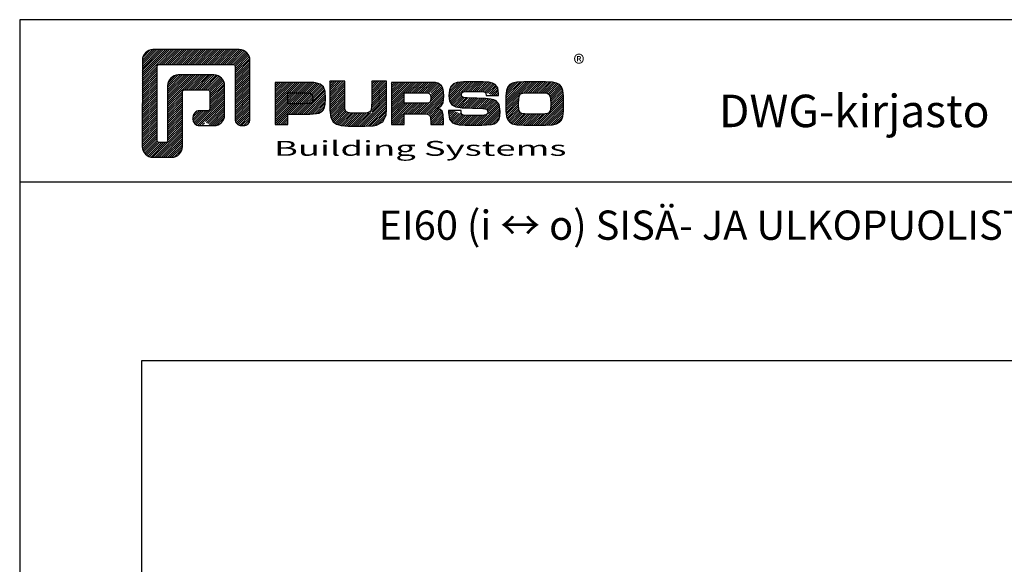
# Model space of a CAD drawing. Units: millimetres. Extents: x -1752 to 2225, y -7383 to -1431.
# Drawn here: x -1750 to -1447, y -6015 to -5847 of the extents above; entities that cross this region are included whole.
import ezdxf
from ezdxf.enums import TextEntityAlignment as Align

# ---------------------------------------------------------------- set-up
doc = ezdxf.new("R2010")
doc.units = ezdxf.units.MM
doc.layers.add('Ei tulosteta', color=7, linetype='Continuous', plot=False)
doc.layers.add('MUOTOVIIVAT', color=1, linetype='Continuous')
doc.styles.add('5', font='arial.ttf', dxfattribs={"height": 5})
doc.styles.add('Arial', font='arial.ttf')
doc.styles.add('PursoLogo', font='ariblk.ttf')
doc.styles.add('USER2', font='arial.ttf', dxfattribs={"height": 1.5})

# ---------------------------------------------------------------- blocks, each defined once
blk = doc.blocks.new('Logo_eng')
at = {"linetype": 'Continuous'}
h = blk.add_hatch(dxfattribs=at)
h.set_pattern_fill('ANSI31', color=1, scale=0.888889, style=0)
h.set_pattern_definition([(45, (-61.17952, -409.29307), (-0.07856742, 0.07856742), [])])
h.paths.add_polyline_path([(1.909, 8.898, 0.414129), (1.117, 8.106), (1.115, 1.69, 0.414298), (1.907, 0.898), (3.305, 0.898, 0.414169), (4.097, 1.69), (4.098, 5.916), (6.135, 5.917), (6.135, 4.35), (5.356, 4.35, 0.414214), (4.88, 3.875, 1.024119), (5.788, 3.595, 0.73709), (7.233, 4.042), (7.233, 6.224, 0.414247), (6.441, 7.016), (3.939, 7.002, 0.471088), (2.998, 6.224), (2.999, 1.997), (2.215, 1.997), (2.215, 7.798), (8.018, 7.799), (8.017, 3.726, 0.414306), (8.492, 3.251, 0.527638), (9.116, 3.726), (9.116, 8.106, 0.414214), (8.324, 8.898)])
h.paths.add_polyline_path([(13.132, 6.464), (10.984, 6.464), (10.984, 3.33), (11.938, 3.33), (11.938, 4.096), (13.141, 4.096), (13.568, 4.101), (14.075, 4.142), (14.241, 4.185), (14.477, 4.318), (14.632, 4.528), (14.717, 4.843), (14.743, 5.29), (14.707, 5.796), (14.584, 6.131), (14.35, 6.333), (13.982, 6.436), (13.859, 6.451), (13.49, 6.464)])
h.paths.add_polyline_path([(15.054, 5.021), (15.057, 4.726), (15.061, 4.477), (15.064, 4.404), (15.132, 3.867), (15.312, 3.544), (15.55, 3.372), (15.901, 3.269), (16.422, 3.219), (17.182, 3.204), (17.66, 3.208), (18.292, 3.244), (18.533, 3.283), (19.007, 3.537), (19.234, 4.018), (19.252, 4.18), (19.264, 4.344), (19.273, 4.598), (19.283, 5.021), (19.283, 6.544), (18.17, 6.544), (18.17, 4.229), (17.017, 4.138), (16.197, 4.257), (16.167, 4.845), (16.167, 6.544), (15.054, 6.544)])
h.paths.add_polyline_path([(19.631, 3.33), (20.585, 3.33), (20.585, 4.125), (22.527, 4.125), (22.567, 3.33), (23.499, 3.33), (23.499, 3.622), (23.488, 4.064), (23.412, 4.333), (23.241, 4.477), (22.949, 4.543), (23.169, 4.593), (23.316, 4.674), (23.486, 4.933), (23.532, 5.445), (23.517, 5.795), (23.466, 6.044), (23.371, 6.218), (23.222, 6.343), (23.087, 6.413), (22.909, 6.45), (22.566, 6.463), (21.938, 6.464), (19.631, 6.464)])
h.paths.add_polyline_path([(20.585, 5.68), (22.618, 5.68), (22.537, 4.923), (21.929, 4.909), (20.585, 4.909)], flags=16)
h.paths.add_polyline_path([(23.95, 3.732), (24.175, 3.467), (24.378, 3.378), (24.68, 3.322), (25.124, 3.292), (25.75, 3.283), (26.354, 3.288), (27.082, 3.333), (27.267, 3.377), (27.475, 3.499), (27.617, 3.686), (27.697, 3.953), (27.723, 4.312), (27.656, 4.819), (27.428, 5.102), (27.262, 5.18), (27.02, 5.229), (26.621, 5.261), (25.989, 5.285), (25.269, 5.312), (24.983, 5.342), (24.876, 5.408), (24.797, 5.733), (25.239, 5.786), (26.035, 5.797), (26.515, 5.765), (27.265, 5.478), (27.606, 5.478), (27.611, 5.623), (27.55, 6.063), (27.347, 6.319), (27.154, 6.413), (26.876, 6.472), (26.468, 6.503), (25.886, 6.511), (24.989, 6.498), (24.518, 6.455), (24.242, 6.35), (24.055, 6.164), (23.95, 5.885), (23.917, 5.496), (23.963, 5.066), (24.122, 4.791), (24.426, 4.641), (24.871, 4.589), (25.67, 4.552), (26.422, 4.524), (26.724, 4.473), (26.884, 4.063), (26.365, 4.012), (25.429, 4.005), (24.986, 4.039), (24.218, 4.369), (23.888, 4.369), (23.888, 4.219)])
h.paths.add_polyline_path([(28.962, 6.472), (28.647, 6.407), (28.443, 6.296), (28.292, 6.126), (28.197, 5.866), (28.146, 5.477), (28.132, 4.919), (28.146, 4.335), (28.195, 3.934), (28.291, 3.671), (28.443, 3.499), (28.647, 3.389), (28.963, 3.322), (29.481, 3.291), (30.294, 3.283), (31.094, 3.291), (31.606, 3.322), (31.921, 3.389), (32.127, 3.499), (32.276, 3.669), (32.372, 3.93), (32.422, 4.326), (32.437, 4.9), (32.422, 5.471), (32.372, 5.866), (32.276, 6.127), (32.127, 6.296), (31.922, 6.407), (31.607, 6.472), (31.092, 6.504), (30.284, 6.511), (29.477, 6.504)])
h.paths.add_polyline_path([(30.284, 5.699), (29.725, 5.694), (29.405, 5.669), (29.245, 5.61), (29.162, 5.501), (29.102, 5.268), (29.086, 4.815), (29.114, 4.4), (29.227, 4.209), (29.336, 4.15), (29.812, 4.101), (30.294, 4.096), (30.763, 4.101), (31.058, 4.117), (31.232, 4.152), (31.342, 4.209), (31.453, 4.399), (31.483, 4.811), (31.458, 5.32), (31.37, 5.558), (31.277, 5.634), (31.114, 5.676), (30.807, 5.695)], flags=16)
at = {"color": 1}
blk.add_line((10.984, 3.33), (10.984, 3.33), dxfattribs=at)
blk.add_lwpolyline([(6.135, 4.508, -0.414214), (5.977, 4.35), (5.356, 4.35, 0.414214), (4.88, 3.875), (4.88, 3.725, 0.414491), (5.356, 3.25), (6.442, 3.251, 0.413936), (7.233, 4.042), (7.233, 6.224, 0.414214), (6.441, 7.016), (3.79, 7.016, 0.414302), (2.998, 6.224), (2.999, 2.156, -0.414302), (2.841, 1.997), (2.374, 1.997, -0.414214), (2.215, 2.156), (2.215, 7.64, -0.41418), (2.374, 7.798), (7.86, 7.799, -0.41434), (8.018, 7.64), (8.017, 3.726, 0.414306), (8.492, 3.251), (8.641, 3.251, 0.414214), (9.116, 3.726), (9.116, 8.106, 0.414214), (8.324, 8.898), (1.909, 8.898, 0.414129), (1.117, 8.106), (1.115, 1.69, 0.414298), (1.907, 0.898), (3.305, 0.898, 0.414169), (4.097, 1.69), (4.098, 5.757, -0.413954), (4.256, 5.916), (5.977, 5.917, -0.414429), (6.135, 5.759)], format="xyb", close=True, dxfattribs=at)
for points in [[(11.938, 3.33), (11.938, 4.096), (13.141, 4.096), (13.568, 4.101), (14.075, 4.142), (14.241, 4.185), (14.477, 4.318), (14.632, 4.528), (14.717, 4.843), (14.743, 5.29), (14.707, 5.796), (14.584, 6.131), (14.35, 6.333), (13.982, 6.436), (13.859, 6.451), (13.49, 6.464), (13.132, 6.464), (10.984, 6.464), (10.984, 3.33)], [(15.054, 6.544), (15.054, 5.021), (15.057, 4.726), (15.061, 4.477), (15.064, 4.404), (15.132, 3.867), (15.312, 3.544), (15.55, 3.372), (15.901, 3.269), (16.422, 3.219), (17.182, 3.204), (17.66, 3.208), (18.292, 3.244), (18.533, 3.283), (19.007, 3.537), (19.234, 4.018), (19.252, 4.18), (19.264, 4.344), (19.273, 4.598), (19.283, 5.021), (19.283, 6.544), (18.17, 6.544), (18.17, 5.023), (18.161, 4.703), (18.129, 4.411), (18.066, 4.292), (17.993, 4.241), (17.843, 4.203), (17.577, 4.182), (17.169, 4.175), (16.675, 4.188), (16.384, 4.23), (16.252, 4.302), (16.197, 4.421), (16.185, 4.488), (16.172, 4.737), (16.167, 5.023), (16.167, 6.544)], [(19.631, 3.33), (20.585, 3.33), (20.585, 4.125), (21.934, 4.125), (22.322, 4.111), (22.465, 4.04), (22.54, 3.87), (22.559, 3.495), (22.559, 3.33), (23.499, 3.33), (23.499, 3.622), (23.488, 4.064), (23.412, 4.333), (23.241, 4.477), (22.949, 4.543), (23.169, 4.593), (23.316, 4.674), (23.486, 4.933), (23.532, 5.445), (23.517, 5.795), (23.466, 6.044), (23.371, 6.218), (23.222, 6.343), (23.087, 6.413), (22.909, 6.45), (22.566, 6.463), (21.938, 6.464), (19.631, 6.464), (19.631, 3.33)], [(23.888, 4.369), (23.888, 4.219), (23.95, 3.732), (24.175, 3.467), (24.378, 3.378), (24.68, 3.322), (25.124, 3.292), (25.75, 3.283), (26.354, 3.288), (27.082, 3.333), (27.267, 3.377), (27.475, 3.499), (27.617, 3.686), (27.697, 3.953), (27.723, 4.312), (27.656, 4.819), (27.428, 5.102), (27.262, 5.18), (27.02, 5.229), (26.621, 5.261), (25.989, 5.285), (25.269, 5.312), (24.983, 5.342), (24.876, 5.408), (24.843, 5.543), (24.865, 5.68), (24.977, 5.755), (25.239, 5.786), (25.717, 5.793), (26.127, 5.791), (26.515, 5.765), (26.591, 5.736), (26.66, 5.657), (26.685, 5.478), (27.606, 5.478), (27.611, 5.623), (27.55, 6.063), (27.347, 6.319), (27.154, 6.413), (26.876, 6.472), (26.468, 6.503), (25.886, 6.511), (24.989, 6.498), (24.518, 6.455), (24.242, 6.35), (24.055, 6.164), (23.95, 5.885), (23.917, 5.496), (23.963, 5.066), (24.122, 4.791), (24.426, 4.641), (24.909, 4.585), (25.162, 4.576), (25.67, 4.552), (26.422, 4.524), (26.724, 4.473), (26.798, 4.284), (26.782, 4.124), (26.67, 4.042), (26.365, 4.012), (25.773, 4.007), (25.367, 4.01), (24.986, 4.039), (24.909, 4.073), (24.833, 4.168), (24.814, 4.369), (23.888, 4.369)], [(30.284, 6.511), (29.477, 6.504), (28.962, 6.472), (28.647, 6.407), (28.443, 6.296), (28.292, 6.126), (28.197, 5.866), (28.146, 5.477), (28.132, 4.919), (28.146, 4.335), (28.195, 3.934), (28.291, 3.671), (28.443, 3.499), (28.647, 3.389), (28.963, 3.322), (29.481, 3.291), (30.294, 3.283), (31.094, 3.291), (31.606, 3.322), (31.921, 3.389), (32.127, 3.499), (32.276, 3.669), (32.372, 3.93), (32.422, 4.326), (32.437, 4.9), (32.422, 5.471), (32.372, 5.866), (32.276, 6.127), (32.127, 6.296), (31.922, 6.407), (31.607, 6.472), (31.092, 6.504), (30.284, 6.511)], [(11.938, 4.881), (11.938, 5.68), (13.132, 5.68), (13.375, 5.677), (13.578, 5.666), (13.625, 5.651), (13.753, 5.54), (13.789, 5.29), (13.764, 5.051), (13.672, 4.933), (13.615, 4.906), (13.391, 4.884), (13.132, 4.881), (11.938, 4.881)], [(20.585, 4.909), (20.585, 5.68), (21.929, 5.68), (22.182, 5.677), (22.394, 5.664), (22.441, 5.647), (22.546, 5.539), (22.578, 5.304), (22.553, 5.079), (22.474, 4.965), (22.428, 4.938), (22.207, 4.915), (21.929, 4.909), (20.585, 4.909)], [(30.284, 5.699), (30.807, 5.695), (31.114, 5.676), (31.277, 5.634), (31.37, 5.558), (31.458, 5.32), (31.483, 4.811), (31.453, 4.399), (31.342, 4.209), (31.232, 4.152), (31.058, 4.117), (30.763, 4.101), (30.294, 4.096), (29.812, 4.101), (29.336, 4.15), (29.227, 4.209), (29.114, 4.4), (29.086, 4.815), (29.102, 5.268), (29.162, 5.501), (29.245, 5.61), (29.405, 5.669), (29.725, 5.694), (30.284, 5.699)]]:
    blk.add_lwpolyline(points, close=True, dxfattribs=at)
at = {"color": 1, "linetype": 'Continuous', "style": 'PursoLogo'}
blk.add_text('®', height=1.267, dxfattribs=at).set_placement((33.172, 7.229))
at = {"color": 1, "linetype": 'Continuous', "style": 'PursoLogo', "width": 1.487052}
blk.add_text('Building Systems', height=1.10858, dxfattribs=at).set_placement((10.902, 1.007), (32.651, 1.007), align=Align.FIT)
blk = doc.blocks.new('pohja')
at = {"layer": 'Ei tulosteta', "color": 250}
blk.add_lwpolyline([(30, 6), (390, 6), (390, 486), (30, 486)], close=True, dxfattribs=at)
at = {"layer": 'MUOTOVIIVAT', "linetype": 'Continuous'}
blk.add_line((420, 530.04), (0, 530.04), dxfattribs=at)
blk.add_lwpolyline([(0, 570), (0, -24), (420, -24), (420, 570)], close=True, dxfattribs=at)
at = {"xscale": 3.312959303557839, "yscale": 3.312959303557839, "zscale": 3.312959303557839}
blk.add_blockref('Logo_eng', (26.51, 533.15), dxfattribs=at)
at = {"color": 1, "style": 'Arial'}
blk.add_attdef('PVM', (172.17, 536.55), '', height=4, dxfattribs=at)
at = {"layer": 'MUOTOVIIVAT', "style": '5'}
blk.add_text('DWG-kirjasto', height=8, dxfattribs=at).set_placement((172.26, 543.54))
for tag, p, height in [('S1', (331.16, 554.91), 5), ('SIVU', (363.92, 543.72), 10), ('S2', (331.16, 547), 5), ('S3', (331.16, 539.36), 5)]:
    blk.add_attdef(tag, p, '', height=height, dxfattribs=at)

msp = doc.modelspace()

# ---------------------------------------------------------------- block references
at = {"xscale": 1.25, "yscale": 1.25, "zscale": 1.25}
msp.add_blockref('pohja', (-1750.296, -6559.939), dxfattribs=at)

# ---------------------------------------------------------------- texts
at = {"layer": 'Ei tulosteta', "insert": (-1487.796, -5906.176), "char_height": 9, "width": 525, "attachment_point": 2, "style": 'USER2'}
msp.add_mtext('EI60 (i ↔ o) SISÄ- JA ULKOPUOLISTA PALOA VASTAAN', dxfattribs=at)

doc.saveas('drawing.dxf')
